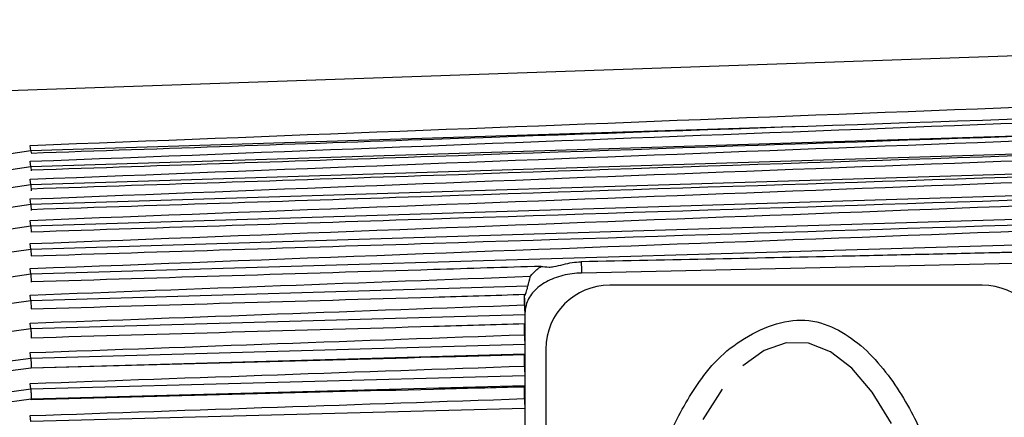
# Model space of a CAD drawing. Extents: x 0.3 to 16.7, y 0.3 to 10.7.
# Drawn here: x 3.8 to 4.8, y 5.6 to 6.1 of the extents above; entities that cross this region are included whole.
import ezdxf

# ---------------------------------------------------------------- set-up
doc = ezdxf.new("R2010")
doc.units = 0
doc.header["$MEASUREMENT"] = 0
doc.layers.add('1_geom', color=7, linetype='Continuous')

msp = doc.modelspace()

# ---------------------------------------------------------------- linework, layer by layer
at = {"layer": '1_geom', "color": 6, "linetype": 'Continuous'}
for p, q in [((5.9395, 6.0584), (3.7689, 5.9826)), ((4.6131, 5.9445), (3.7925, 5.9189)), ((5.0329, 5.9405), (3.7925, 5.9018)), ((5.504, 5.9359), (3.7925, 5.8827)), ((5.9395, 5.928), (3.7925, 5.8617)), ((3.7925, 5.9189), (3.1487, 5.8199)), ((3.7925, 5.9189), (3.792, 5.9245)), ((3.7925, 5.9189), (3.7928, 5.9165)), ((3.7925, 5.9018), (3.792, 5.9076)), ((3.7925, 5.9018), (3.1487, 5.803)), ((3.7925, 5.9018), (3.7929, 5.8974)), ((3.7925, 5.8827), (3.792, 5.8886)), ((5.5413, 5.8922), (3.7925, 5.8387)), ((3.7925, 5.8827), (3.1487, 5.7843)), ((3.7925, 5.8827), (3.793, 5.8762)), ((3.7925, 5.8617), (3.792, 5.8676)), ((3.7925, 5.8617), (3.1487, 5.7639)), ((3.7925, 5.8617), (3.7931, 5.8553)), ((5.1424, 5.8547), (3.7925, 5.8139)), ((3.7925, 5.8387), (3.792, 5.8448)), ((3.7925, 5.8387), (3.1487, 5.7419)), ((3.7925, 5.8387), (3.7931, 5.8321)), ((5.1424, 5.8275), (3.7925, 5.7874)), ((3.7925, 5.8139), (3.1487, 5.7184)), ((3.7925, 5.8139), (3.792, 5.82)), ((3.7925, 5.8139), (3.7931, 5.807)), ((3.7925, 5.7874), (3.792, 5.7935)), ((4.838, 5.7987), (4.3781, 5.7887)), ((3.7925, 5.7874), (3.1487, 5.6933)), ((3.7925, 5.7874), (3.7931, 5.7791)), ((4.321, 5.7746), (3.7925, 5.7591)), ((3.7925, 5.7591), (3.1487, 5.6668)), ((3.7925, 5.7591), (3.792, 5.7653)), ((3.7925, 5.7591), (3.7931, 5.7505)), ((4.3175, 5.7548), (4.3175, 5.7657)), ((4.3182, 4.5896), (4.3182, 5.7472)), ((4.3177, 5.7443), (3.7925, 5.7293)), ((3.7925, 5.7293), (3.1487, 5.6389)), ((3.7925, 5.7293), (3.792, 5.7354)), ((4.3175, 5.7231), (4.3175, 5.7345)), ((4.3177, 5.7125), (3.7925, 5.6979)), ((3.7925, 5.6979), (3.1487, 5.6097)), ((3.7925, 5.6979), (3.792, 5.704)), ((4.3177, 5.7022), (3.793, 5.6876)), ((4.3175, 5.6897), (4.3175, 5.7017)), ((3.793, 5.6876), (3.1486, 5.5993)), ((3.7928, 5.6873), (3.793, 5.6876)), ((4.3177, 5.6792), (3.7925, 5.665)), ((3.7925, 5.665), (3.1487, 5.5793)), ((3.7925, 5.665), (3.792, 5.6712)), ((4.3177, 5.6685), (3.793, 5.6543)), ((4.3175, 5.655), (4.3175, 5.6674)), ((3.793, 5.6543), (3.1486, 5.5685)), ((3.7928, 5.6537), (3.793, 5.6543)), ((4.3177, 5.6446), (3.7925, 5.6308)), ((3.7925, 5.6308), (3.792, 5.6369))]:
    msp.add_line(p, q, dxfattribs=at)
at = {"layer": '1_geom', "color": 123, "linetype": 'Continuous'}
for p, q in [((4.8041, 5.7758), (4.4082, 5.7758)), ((4.3401, 5.7078), (4.3401, 4.6347)), ((4.5723, 5.7064), (4.5495, 5.6899)), ((4.5957, 5.7145), (4.5723, 5.7064)), ((4.6192, 5.714), (4.5957, 5.7145)), ((4.6426, 5.705), (4.6192, 5.714)), ((4.6653, 5.6875), (4.6426, 5.705)), ((4.6871, 5.6619), (4.6653, 5.6875)), ((4.5276, 5.6652), (4.5069, 5.6327)), ((4.7077, 5.6286), (4.6871, 5.6619))]:
    msp.add_line(p, q, dxfattribs=at)
for centre, start, end in [((4.4082, 5.7078), 90, 180), ((4.8041, 5.7078), 0, 90)]:
    msp.add_arc(centre, 0.068, start, end, dxfattribs=at)
at = {"layer": '1_geom', "color": 6, "linetype": 'Continuous'}
for points, knots in [([(3.792, 5.9245), (4.3161, 5.945), (4.8401, 5.9652), (5.3642, 5.9853), (5.556, 5.9927), (5.7477, 6), (5.9395, 6.0073)], [0, 0, 0, 0, 0.732116, 0.732116, 0.732116, 1, 1, 1, 1]), ([(3.792, 5.9076), (4.3161, 5.9281), (4.8401, 5.9484), (5.3642, 5.9685), (5.5489, 5.9756), (5.7336, 5.9827), (5.9183, 5.9898)], [0, 0, 0, 0, 0.7394, 0.7394, 0.7394, 1, 1, 1, 1]), ([(5.9183, 5.9898), (5.3524, 5.9702), (4.7865, 5.9506), (4.2206, 5.9309), (4.078, 5.926), (3.9354, 5.921), (3.7928, 5.9161)], [0, 0, 0, 0, 0.798735, 0.798735, 0.798735, 1, 1, 1, 1]), ([(3.792, 5.8886), (4.3161, 5.9091), (4.8401, 5.9294), (5.3642, 5.9496), (5.5489, 5.9567), (5.7336, 5.9638), (5.9183, 5.9708)], [0, 0, 0, 0, 0.7394, 0.7394, 0.7394, 1, 1, 1, 1]), ([(5.9183, 5.9708), (5.3524, 5.9515), (4.7865, 5.9321), (4.2206, 5.9127), (4.078, 5.9078), (3.9354, 5.903), (3.7928, 5.8981)], [0, 0, 0, 0, 0.798735, 0.798735, 0.798735, 1, 1, 1, 1]), ([(3.792, 5.8676), (4.3161, 5.8881), (4.8401, 5.9084), (5.3642, 5.9285), (5.5489, 5.9356), (5.7336, 5.9426), (5.9183, 5.9497)], [0, 0, 0, 0, 0.7394, 0.7394, 0.7394, 1, 1, 1, 1]), ([(5.9183, 5.9497), (5.3524, 5.9306), (4.7865, 5.9116), (4.2206, 5.8925), (4.078, 5.8877), (3.9354, 5.8829), (3.7928, 5.8781)], [0, 0, 0, 0, 0.798735, 0.798735, 0.798735, 1, 1, 1, 1]), ([(3.792, 5.8448), (4.3161, 5.8651), (4.8401, 5.8853), (5.3642, 5.9053), (5.5489, 5.9123), (5.7336, 5.9194), (5.9183, 5.9264)], [0, 0, 0, 0, 0.7394, 0.7394, 0.7394, 1, 1, 1, 1]), ([(5.9183, 5.9264), (5.3524, 5.9077), (4.7865, 5.889), (4.2206, 5.8703), (4.078, 5.8656), (3.9354, 5.8608), (3.7928, 5.8561)], [0, 0, 0, 0, 0.798735, 0.798735, 0.798735, 1, 1, 1, 1]), ([(3.792, 5.82), (4.3161, 5.8403), (4.8401, 5.8603), (5.3642, 5.8801), (5.5489, 5.8871), (5.7336, 5.8941), (5.9183, 5.901)], [0, 0, 0, 0, 0.7394, 0.7394, 0.7394, 1, 1, 1, 1]), ([(5.9183, 5.901), (5.3524, 5.8827), (4.7865, 5.8644), (4.2206, 5.8461), (4.078, 5.8415), (3.9354, 5.8369), (3.7928, 5.8323)], [0, 0, 0, 0, 0.798735, 0.798735, 0.798735, 1, 1, 1, 1]), ([(3.792, 5.7935), (4.3161, 5.8135), (4.8401, 5.8333), (5.3642, 5.8529), (5.5489, 5.8599), (5.7336, 5.8668), (5.9183, 5.8736)], [0, 0, 0, 0, 0.7394, 0.7394, 0.7394, 1, 1, 1, 1]), ([(5.9183, 5.8736), (5.3524, 5.8558), (4.7865, 5.838), (4.2206, 5.8201), (4.078, 5.8156), (3.9354, 5.8111), (3.7928, 5.8066)], [0, 0, 0, 0, 0.798735, 0.798735, 0.798735, 1, 1, 1, 1]), ([(4.8375, 5.8107), (4.8319, 5.8106), (4.8263, 5.8105), (4.8207, 5.8103), (4.7946, 5.8097), (4.7686, 5.8091), (4.7425, 5.8085), (4.7164, 5.8079), (4.6903, 5.8073), (4.6642, 5.8067), (4.616, 5.8056), (4.5678, 5.8046), (4.5196, 5.8036), (4.4723, 5.8026), (4.425, 5.8016), (4.3777, 5.8007)], [0, 0, 0, 0, 0.036537, 0.036537, 0.036537, 0.206693, 0.206693, 0.206693, 0.376848, 0.376848, 0.376848, 0.691425, 0.691425, 0.691425, 1, 1, 1, 1]), ([(4.3436, 5.7951), (4.3451, 5.795), (4.3468, 5.7952), (4.3485, 5.7955), (4.3517, 5.7961), (4.3552, 5.797), (4.3587, 5.7979), (4.3648, 5.7994), (4.3713, 5.8006), (4.3777, 5.8007)], [0, 0, 0, 0, 0.165445, 0.165445, 0.165445, 0.468778, 0.468778, 0.468778, 1, 1, 1, 1]), ([(4.3351, 5.7958), (4.2969, 5.7947), (4.2588, 5.7935), (4.2206, 5.7923), (4.078, 5.788), (3.9354, 5.7836), (3.7928, 5.7792)], [0, 0, 0, 0, 0.211084, 0.211084, 0.211084, 1, 1, 1, 1]), ([(4.3239, 5.7853), (4.3258, 5.7878), (4.3281, 5.7902), (4.3307, 5.7925), (4.332, 5.7936), (4.3335, 5.7948), (4.3351, 5.7958)], [0, 0, 0, 0, 0.654816, 0.654816, 0.654816, 1, 1, 1, 1]), ([(4.3781, 5.7887), (4.3714, 5.7885), (4.3646, 5.7876), (4.3583, 5.7861), (4.352, 5.7845), (4.3459, 5.7822), (4.3407, 5.7793), (4.3354, 5.7765), (4.3309, 5.773), (4.3273, 5.7691), (4.3238, 5.7652), (4.3211, 5.7608), (4.3197, 5.7563), (4.3187, 5.7533), (4.3182, 5.7503), (4.3182, 5.7472)], [0, 0, 0, 0, 0.215102, 0.215102, 0.215102, 0.430206, 0.430206, 0.430206, 0.64526, 0.64526, 0.64526, 0.860102, 0.860102, 0.860102, 1, 1, 1, 1]), ([(4.3189, 5.767), (4.3192, 5.7676), (4.3194, 5.7684), (4.3197, 5.7693), (4.3199, 5.7702), (4.3202, 5.7712), (4.3205, 5.7723), (4.3207, 5.773), (4.3209, 5.7738), (4.321, 5.7746)], [0.4197065, 0.4197065, 0.4197065, 0.4197065, 0.6319339, 0.6319339, 0.6319339, 0.8512259, 0.8512259, 0.8512259, 1, 1, 1, 1]), ([(4.3175, 5.7657), (4.2852, 5.7647), (4.2529, 5.7638), (4.2206, 5.7628), (4.078, 5.7586), (3.9354, 5.7544), (3.7928, 5.7502)], [0, 0, 0, 0, 0.184692, 0.184692, 0.184692, 1, 1, 1, 1]), ([(4.3177, 5.7443), (4.3177, 5.7432), (4.3178, 5.7421), (4.3178, 5.741), (4.3178, 5.74), (4.3178, 5.739), (4.3178, 5.7382), (4.3178, 5.7373), (4.3178, 5.7365), (4.3178, 5.736), (4.3178, 5.7354), (4.3178, 5.735), (4.3178, 5.7347), (4.3177, 5.7346), (4.3177, 5.7345), (4.3177, 5.7345)], [0, 0, 0, 0, 0.214891, 0.214891, 0.214891, 0.429777, 0.429777, 0.429777, 0.644746, 0.644746, 0.644746, 0.859805, 0.859805, 0.859805, 1, 1, 1, 1]), ([(4.3175, 5.7345), (4.2852, 5.7335), (4.2529, 5.7326), (4.2206, 5.7317), (4.078, 5.7276), (3.9354, 5.7236), (3.7928, 5.7195)], [0, 0, 0, 0, 0.184692, 0.184692, 0.184692, 1, 1, 1, 1]), ([(4.3177, 5.7125), (4.3177, 5.7114), (4.3178, 5.7103), (4.3178, 5.7092), (4.3178, 5.7082), (4.3178, 5.7072), (4.3178, 5.7063), (4.3178, 5.7054), (4.3178, 5.7046), (4.3178, 5.704)], [0, 0, 0, 0, 0.2148914, 0.2148914, 0.2148914, 0.429777, 0.429777, 0.429777, 0.6447459, 0.6447459, 0.6447459, 0.6447459]), ([(4.3175, 5.7017), (4.2852, 5.7008), (4.2529, 5.6999), (4.2206, 5.699), (4.078, 5.6951), (3.9354, 5.6912), (3.7928, 5.6873)], [0, 0, 0, 0, 0.184692, 0.184692, 0.184692, 1, 1, 1, 1]), ([(4.3178, 5.704), (4.3178, 5.7033), (4.3178, 5.7028), (4.3178, 5.7026), (4.3177, 5.7024), (4.3177, 5.7022), (4.3177, 5.7022)], [0.6447459, 0.6447459, 0.6447459, 0.6447459, 0.8598048, 0.8598048, 0.8598048, 1, 1, 1, 1]), ([(4.3177, 5.6792), (4.3177, 5.6781), (4.3178, 5.677), (4.3178, 5.6759), (4.3178, 5.6749), (4.3178, 5.6738), (4.3178, 5.6729), (4.3178, 5.672), (4.3178, 5.6712), (4.3178, 5.6705), (4.3178, 5.6698), (4.3178, 5.6693), (4.3178, 5.6689), (4.3177, 5.6687), (4.3177, 5.6685), (4.3177, 5.6685)], [0, 0, 0, 0, 0.214891, 0.214891, 0.214891, 0.429777, 0.429777, 0.429777, 0.644746, 0.644746, 0.644746, 0.859805, 0.859805, 0.859805, 1, 1, 1, 1]), ([(4.3175, 5.6674), (4.2852, 5.6666), (4.2529, 5.6657), (4.2206, 5.6649), (4.078, 5.6612), (3.9354, 5.6574), (3.7928, 5.6537)], [0, 0, 0, 0, 0.184692, 0.184692, 0.184692, 1, 1, 1, 1]), ([(4.3177, 5.6446), (4.3177, 5.6435), (4.3178, 5.6423), (4.3178, 5.6413), (4.3178, 5.6402), (4.3178, 5.6391), (4.3178, 5.6382), (4.3178, 5.6372), (4.3178, 5.6364), (4.3178, 5.6356), (4.3178, 5.6349), (4.3178, 5.6343), (4.3178, 5.6339), (4.3177, 5.6337), (4.3177, 5.6335), (4.3177, 5.6334)], [0, 0, 0, 0, 0.214891, 0.214891, 0.214891, 0.429777, 0.429777, 0.429777, 0.644746, 0.644746, 0.644746, 0.859805, 0.859805, 0.859805, 1, 1, 1, 1])]:
    msp.add_open_spline(points, degree=3, knots=knots, dxfattribs=at)
for points in [[(4.3777, 5.8007), (4.3778, 5.7967), (4.378, 5.7927), (4.3781, 5.7887)], [(4.3351, 5.7958), (4.3376, 5.7955), (4.3405, 5.7953), (4.3436, 5.7951)], [(3.792, 5.7653), (3.9693, 5.772), (4.1466, 5.7786), (4.3239, 5.7853)], [(4.321, 5.7746), (4.3218, 5.7782), (4.3228, 5.7818), (4.3239, 5.7853)], [(4.3175, 5.7656), (4.3175, 5.7656), (4.3175, 5.7657), (4.3175, 5.7657)], [(4.3182, 5.7472), (4.318, 5.7533), (4.3178, 5.7595), (4.3175, 5.7656)], [(4.3175, 5.7656), (4.3176, 5.7655), (4.3177, 5.7653), (4.318, 5.7652)], [(4.318, 5.7652), (4.3181, 5.7652), (4.3182, 5.7653), (4.3184, 5.7656)], [(4.3184, 5.7656), (4.3185, 5.7659), (4.3187, 5.7664), (4.3189, 5.767)], [(3.792, 5.7354), (3.9672, 5.7419), (4.1423, 5.7484), (4.3175, 5.7548)], [(4.3175, 5.7548), (4.3176, 5.7513), (4.3176, 5.7478), (4.3177, 5.7443)], [(4.3177, 5.7345), (4.3176, 5.7345), (4.3176, 5.7345), (4.3175, 5.7345)], [(3.792, 5.704), (3.9672, 5.7104), (4.1423, 5.7167), (4.3175, 5.7231)], [(4.3175, 5.7231), (4.3176, 5.7195), (4.3176, 5.716), (4.3177, 5.7125)], [(4.3177, 5.7022), (4.3176, 5.702), (4.3176, 5.7019), (4.3175, 5.7017)], [(3.792, 5.6712), (3.9672, 5.6774), (4.1423, 5.6836), (4.3175, 5.6897)], [(4.3175, 5.6897), (4.3176, 5.6862), (4.3176, 5.6827), (4.3177, 5.6792)], [(4.3177, 5.6685), (4.3176, 5.6681), (4.3176, 5.6678), (4.3175, 5.6674)], [(3.792, 5.6369), (3.9672, 5.643), (4.1423, 5.649), (4.3175, 5.655)], [(4.3175, 5.655), (4.3176, 5.6515), (4.3176, 5.648), (4.3177, 5.6446)]]:
    msp.add_open_spline(points, degree=3, dxfattribs=at)
at = {"layer": '1_geom', "color": 123, "linetype": 'Continuous'}
msp.add_open_spline([(4.5082, 5.6797), (4.4958, 5.6631), (4.4854, 5.6452), (4.4671, 5.6078), (4.4595, 5.5886), (4.4393, 5.5314), (4.4292, 5.4926), (4.4133, 5.4148), (4.4075, 5.3757), (4.399, 5.2974), (4.3964, 5.2581), (4.3941, 5.1796), (4.3944, 5.1403), (4.3978, 5.0618), (4.401, 5.0226), (4.4107, 4.9446), (4.4172, 4.9056), (4.4347, 4.8285), (4.4457, 4.79), (4.4678, 4.7337), (4.4762, 4.7149), (4.4964, 4.6785), (4.5081, 4.6614), (4.5382, 4.6283), (4.5588, 4.6167), (4.61, 4.6041), (4.6343, 4.6049), (4.6732, 4.6272), (4.6889, 4.6426), (4.716, 4.678), (4.7266, 4.6969), (4.7538, 4.7529), (4.7668, 4.7913), (4.7875, 4.8682), (4.7952, 4.9071), (4.8072, 4.985), (4.8114, 5.0242), (4.8168, 5.1026), (4.8179, 5.1418), (4.8175, 5.2203), (4.8158, 5.2596), (4.8094, 5.338), (4.8047, 5.3772), (4.7914, 5.4551), (4.7829, 5.494), (4.766, 5.5514), (4.7596, 5.5706), (4.7448, 5.6083), (4.7364, 5.6267), (4.7157, 5.6642), (4.7035, 5.6827), (4.6715, 5.7162), (4.6532, 5.7294), (4.6103, 5.7422), (4.5865, 5.7374), (4.5404, 5.7143), (4.5227, 5.6991), (4.5082, 5.6797)], degree=3, knots=[0, 0, 0, 0, 0.024059, 0.024059, 0.048206, 0.048206, 0.094668, 0.094668, 0.140637, 0.140637, 0.186406, 0.186406, 0.232107, 0.232107, 0.277831, 0.277831, 0.323698, 0.323698, 0.369986, 0.369986, 0.394109, 0.394109, 0.418091, 0.418091, 0.446217, 0.446217, 0.473336, 0.473336, 0.49846, 0.49846, 0.524074, 0.524074, 0.570856, 0.570856, 0.616881, 0.616881, 0.662657, 0.662657, 0.70836, 0.70836, 0.754089, 0.754089, 0.799946, 0.799946, 0.84611, 0.84611, 0.869673, 0.869673, 0.893201, 0.893201, 0.919553, 0.919553, 0.945051, 0.945051, 0.971769, 0.971769, 1, 1, 1, 1], dxfattribs=at)
at = {"layer": '1_geom', "color": 6, "linetype": 'Continuous'}
for points in [[(3.7925, 5.7293), (3.7934, 5.7195), (3.793, 5.7195)], [(3.7925, 5.6979), (3.7934, 5.6881), (3.793, 5.6876)], [(3.7925, 5.665), (3.7934, 5.6553), (3.793, 5.6543)]]:
    msp.add_rational_spline(points, [1, 0.707106781187, 1], degree=2, dxfattribs=at)

doc.saveas('drawing.dxf')
